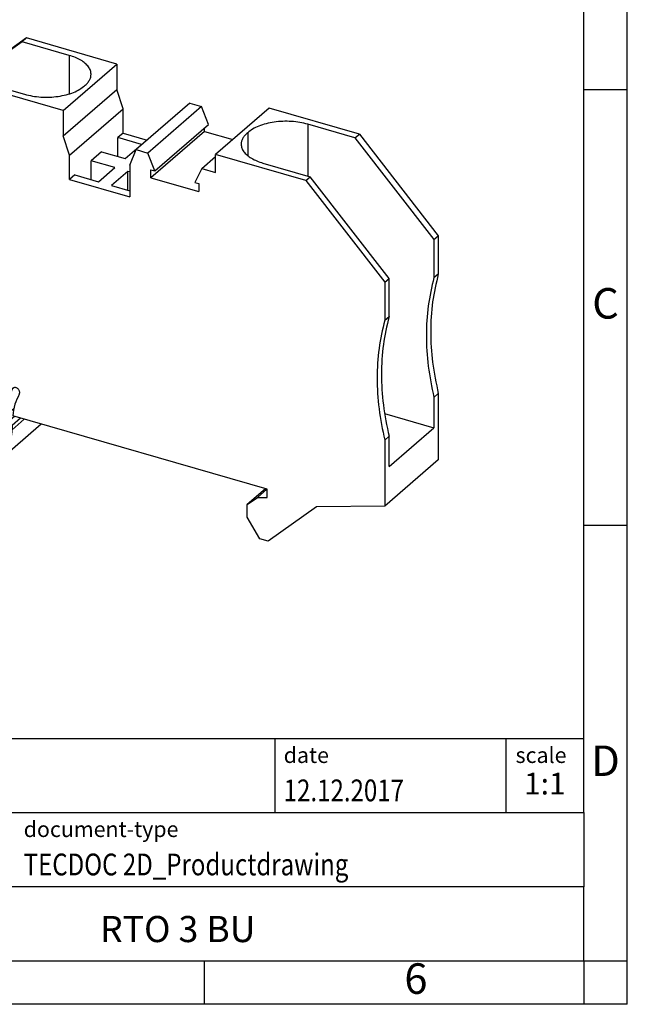
# Model space of a CAD drawing. Units: millimetres. Extents: x -445 to -148, y -319 to -109.
# Drawn here: x -217 to -148, y -319 to -206 of the extents above; entities that cross this region are included whole.
import ezdxf

# ---------------------------------------------------------------- set-up
doc = ezdxf.new("R2010")
doc.units = ezdxf.units.MM
doc.layers.add('1', color=7, linetype='Continuous')
doc.styles.add('CONVERTER_11', font='txt.shx', dxfattribs={"width": 0.9})
doc.styles.add('CONVERTER_12', font='txt.shx', dxfattribs={"width": 0.81})
doc.styles.add('CONVERTER_14', font='txt.shx', dxfattribs={"width": 0.72})

# ---------------------------------------------------------------- blocks, each defined once
blk = doc.blocks.new('RTO_3_BU-SELECT__1', base_point=(-232.6538400569724, -265.3764036620296))
at = {"color": 7, "linetype": 'Continuous'}
for p, q in [((-216.5974156315762, -207.6208342191778), (-225.6378145324357, -214.0664813077416)), ((-217.0974156315765, -208.0538469210703), (-216.5974156315762, -207.6208342191778)), ((-206.2406705021566, -210.610569013377), (-216.5974156315762, -207.6208342191778)), ((-217.0974156315765, -208.0538469210703), (-226.1378145324376, -214.4994940096354)), ((-211.6751902892102, -209.6191085515777), (-217.0974156315765, -208.0538469210703)), ((-212.3906706229126, -215.9366253512324), (-206.2406705021566, -210.610569013377)), ((-206.2406705021566, -210.610569013377), (-206.240670502155, -213.5168009687888)), ((-222.7474157523352, -212.9468905570323), (-231.7878146531947, -219.3925376455961)), ((-231.2878145324198, -218.9595248391126), (-222.2474156315792, -212.5138777505623)), ((-222.7474157523352, -212.9468905570323), (-222.2474156315792, -212.5138777505623)), ((-212.3906706229126, -215.9366253512324), (-222.7474157523352, -212.9468905570323)), ((-222.2474156315792, -212.5138777505623), (-216.8251902892099, -214.0791393810687)), ((-212.3906706229126, -218.8428573066437), (-206.240670502155, -213.5168009687888)), ((-205.5027238944507, -215.7573194465221), (-206.240670502155, -213.5168009687888)), ((-226.1378145324376, -214.4994940096354), (-225.6378145324357, -214.0664813077416)), ((-226.1378145324376, -215.2876644632576), (-226.1378145324376, -214.4994940096354)), ((-211.6527240152082, -221.083375784377), (-205.5027238944507, -215.7573194465221)), ((-205.5027238944506, -218.5312222814602), (-205.5027238944507, -215.7573194465221)), ((-197.8504976487293, -215.1110645983005), (-204.0004977694883, -220.4371209361551)), ((-196.5044206290872, -215.4996435631207), (-202.6544207498463, -220.8256999009752)), ((-197.8504976487293, -215.1110645983005), (-196.5044206290872, -215.4996435631207)), ((-195.7033013680203, -217.5538902485989), (-196.5044206290872, -215.4996435631207)), ((-188.7433073167161, -215.661622685988), (-194.8933074374752, -220.9876790238425)), ((-178.4015487444905, -218.6470312337721), (-188.7433073167161, -215.661622685988)), ((-212.3906706229126, -215.9366253512324), (-212.3906706229126, -218.8428573066437)), ((-201.8533014887796, -222.8799465864534), (-195.7033013680203, -217.5538902485989)), ((-196.1604748511354, -218.3485628138758), (-196.1604748511354, -217.949814098913)), ((-178.9015488660108, -219.080044040904), (-184.3087876507618, -217.5191086564846)), ((-231.7878146531947, -219.3925376455961), (-231.2878145324198, -218.9595248391126)), ((-211.6527240152082, -221.083375784377), (-212.3906706229126, -218.8428573066437)), ((-205.5027238944506, -218.5312222814602), (-206.102723773696, -219.0508374191545)), ((-206.1027237736763, -221.215900928621), (-206.102723773696, -219.0508374191545)), ((-203.3747437517379, -219.8383374191648), (-206.102723773696, -219.0508374191545)), ((-205.5027238944506, -218.5312222814602), (-202.7254976487245, -219.3329384417454)), ((-196.1604748511354, -218.3485628138758), (-202.3104749718945, -223.6746191517304)), ((-196.1604748511354, -218.3485628138758), (-192.9245576095198, -219.2826916591368)), ((-191.2119656164821, -218.4996866444855), (-191.2119656164821, -221.1284650987229)), ((-178.9015488660108, -219.080044040904), (-178.4015487444905, -218.6470312337721)), ((-178.9015488660108, -219.080044040904), (-169.8461634079508, -230.7494941148773)), ((-178.4015487444905, -218.6470312337721), (-169.3461632864303, -230.3164813077453)), ((-231.7878146531947, -223.7719138078317), (-231.7878146531947, -219.3925376455961)), ((-205.2497437517374, -221.4621350512607), (-203.3747437517379, -219.8383374191648)), ((-211.6527240152082, -223.8572786193152), (-211.6527240152082, -221.083375784377)), ((-207.9777237736955, -220.6746350512503), (-209.1777237736953, -221.7138655357917)), ((-207.9777237736955, -220.6746350512503), (-205.2497437517374, -221.4621350512607)), ((-204.7245207849329, -222.2173503808214), (-204.0004977694883, -220.4371209361551)), ((-204.0004977694883, -220.4371209361551), (-202.6544207498463, -220.8256999009752)), ((-201.8533014887796, -222.8799465864534), (-202.6544207498463, -220.8256999009752)), ((-196.4889185150057, -222.6055270884621), (-194.8933074374752, -221.223687360761)), ((-194.8933074374752, -223.0661403310292), (-194.8933074374752, -220.9876790238425)), ((-184.5515488652496, -223.9730875716266), (-194.8933074374752, -220.9876790238425)), ((-209.1777237736752, -223.8789290452583), (-209.1777237736953, -221.7138655357917)), ((-206.449743751737, -222.5013655358021), (-209.1777237736953, -221.7138655357917)), ((-208.3247437517366, -224.1251631678981), (-206.449743751737, -222.5013655358021)), ((-204.7245207849329, -222.2173503808214), (-204.7245207849329, -225.857278619315)), ((-196.4889185150057, -222.6055270884621), (-197.2900377760745, -224.1972473529101)), ((-196.4889185150057, -222.6055270884621), (-194.8933074374752, -223.0661403310292)), ((-189.4587875296232, -221.9791393810652), (-184.0515487444901, -223.5400747651536)), ((-211.0527237736949, -223.3376631678876), (-211.6527240152082, -223.8572786193152)), ((-211.0527237736949, -223.3376631678876), (-208.3247437517366, -224.1251631678981)), ((-204.9775005653374, -222.9263655357922), (-206.8525005653368, -224.5501631678881)), ((-204.9775005653374, -225.091429045253), (-204.9775005653374, -222.9263655357922)), ((-204.7245207849329, -222.9993945079502), (-204.9775005653374, -222.9263655357922)), ((-202.3104749718945, -223.6746191517304), (-202.3104749718945, -222.747971969682)), ((-202.3104749718945, -222.747971969682), (-201.8533014887796, -222.8799465864534)), ((-202.3104749718945, -223.6746191517304), (-196.8328642929579, -225.2558691517303)), ((-184.5515488652496, -223.9730875716266), (-184.0515487444901, -223.5400747651536)), ((-174.99616328643, -235.209524839146), (-184.0515487444901, -223.5400747651536)), ((-211.6527240152082, -223.8572786193152), (-204.7245207849329, -225.857278619315)), ((-206.8525005653368, -224.5501631678881), (-204.7245207849329, -225.1644580174109)), ((-197.2900377760745, -224.1972473529101), (-196.8328642929579, -224.329221969682)), ((-196.8328642929579, -224.329221969682), (-196.8328642929579, -225.2558691517303)), ((-184.5515488652496, -223.9730875716266), (-175.4961634071896, -235.6425376455999)), ((-169.8461634079508, -230.7494941148773), (-169.3461632864303, -230.3164813077453)), ((-169.3461632864303, -230.3164813077453), (-169.3461632864302, -234.6958574699805)), ((-169.8461634079508, -230.7494941148773), (-169.8461634079507, -235.1288702771125)), ((-169.8461634079507, -235.1288702771125), (-169.3461632864302, -234.6958574699805)), ((-175.4961634071896, -235.6425376455999), (-174.99616328643, -235.209524839146)), ((-175.4961634071896, -235.6425376455999), (-175.4961634071896, -240.0219138078352)), ((-174.99616328643, -239.5889010013622), (-174.99616328643, -235.209524839146)), ((-231.7878146531947, -242.6399000868026), (-231.7878146531947, -237.5196408926103)), ((-175.4961634071896, -240.0219138078352), (-174.99616328643, -239.5889010013622)), ((-228.1731210505915, -243.683372249053), (-231.7878146531947, -242.6399000868026)), ((-228.1505193462884, -244.2435777804436), (-232.5692913637418, -248.07034660109)), ((-232.6538400569723, -252.7389036620342), (-232.6538400569724, -248.2727181794974)), ((-232.0624809211805, -248.1984798833377), (-231.3232820014403, -249.1510671507259)), ((-231.2852288899292, -250.2234393685018), (-228.8575280875531, -248.1209888008565)), ((-169.8461634079321, -248.8765973620598), (-169.3461632864293, -248.4435845548513)), ((-169.3461632864293, -248.4435845548513), (-169.3461632864292, -256.0424633528011)), ((-231.3548019512958, -251.0787437033283), (-228.9885411520575, -249.0295017392089)), ((-169.8461634079321, -248.8765973620598), (-169.8461634079503, -252.3514082889026)), ((-231.3548019512958, -251.0787437033283), (-231.3548019512958, -250.2740508190163)), ((-229.1462380494909, -250.4172633031033), (-229.1224737037964, -250.3966827760274)), ((-229.1462380494909, -250.4172633031033), (-229.1243724478033, -250.4235753586134)), ((-175.5103459267247, -250.716299637926), (-169.8461634079503, -252.3514082889026)), ((-229.2925028616317, -251.6740781706118), (-231.3548019512958, -251.0787437033283)), ((-214.8848379468074, -251.9360987218733), (-219.7141192154973, -256.1183789825789)), ((-219.0139399473679, -251.0039372672454), (-219.0139399473679, -251.9381533356656)), ((-219.0139399473679, -251.9381533356656), (-217.9798850994888, -251.0426355684959)), ((-219.0139399473679, -251.9381533356656), (-218.234517083962, -252.0949626710246)), ((-217.2595170839628, -251.2505879023356), (-218.234517083962, -252.0949626710246)), ((-188.9628584360556, -259.4191296461027), (-218.1425737748984, -250.9956713932249)), ((-220.0483465704678, -256.3777961908845), (-232.6538400569723, -252.7389036620342)), ((-218.234517083962, -252.0949626710246), (-218.234517083962, -252.5768763604495)), ((-174.9961632864291, -256.8114390131517), (-169.8461634079503, -252.3514082889026)), ((-175.4961634071887, -253.769640892706), (-174.9961632864291, -253.3366280862331)), ((-175.4961634071887, -253.769640892706), (-175.4961634071885, -261.3685196906565)), ((-174.9961632864291, -256.8114390131517), (-174.9961632864291, -253.3366280862331)), ((-169.3461632864292, -256.0424633528011), (-175.4961634071885, -261.3685196906565)), ((-189.1578257560884, -259.3628474287505), (-191.2578257560845, -261.1815007766944)), ((-189.000927402661, -259.4081400820439), (-190.0867205028534, -260.3484644900644)), ((-188.9628584360556, -260.3717575902609), (-188.9628584360556, -259.4191296461027)), ((-191.2578257560845, -261.1815007766944), (-190.0867205028534, -260.3484644900644)), ((-190.0867205028534, -260.3484644900644), (-188.9628584360556, -260.3717575902609)), ((-191.2578257560845, -262.6104426929462), (-191.2578257560845, -261.1815007766944)), ((-183.3336935037144, -261.4338412145722), (-188.8762558956694, -265.3764036620296)), ((-175.4961634071885, -261.3685196906565), (-183.3336935037144, -261.4338412145722)), ((-189.8024717176592, -265.1090281849528), (-191.2578257560845, -262.6104426929462)), ((-188.8762558956694, -265.3764036620296), (-189.8024717176592, -265.1090281849528))]:
    blk.add_line(p, q, dxfattribs=at)
at = {"color": 2, "linetype": 'Continuous'}
for p, q in [((-211.6751902892102, -209.6191085515777), (-211.6751902892121, -214.0340699753737)), ((-184.3087876507618, -217.5191086564846), (-184.3087876511473, -223.4658162891513)), ((-228.179464316223, -244.8356888601279), (-232.0624809211805, -248.1984798833377)), ((-231.3232820014403, -249.1510671507259), (-228.602241175372, -246.7945766706165)), ((-218.0509143312355, -247.7711405036701), (-218.178374088566, -247.8815238914785)), ((-218.0489402117224, -250.1682229815311), (-219.0139399473679, -251.0039372672454)), ((-216.8421675864893, -251.3710663246918), (-218.234517083962, -252.5768763604495))]:
    blk.add_line(p, q, dxfattribs=at)
at = {"color": 7, "linetype": 'Continuous'}
for points, knots in [([(-209.1751902892088, -211.7841720610391), (-209.190911796362, -211.6366863398467), (-209.223669247645, -211.329384109716), (-209.4742362219303, -210.8988321732221), (-209.8509397263856, -210.5032538868552), (-210.3585822087289, -210.150724727508), (-210.9754153456723, -209.8434827780985), (-211.434791736036, -209.6961893868099), (-211.6751902892102, -209.6191085515777)], [0, 0, 0, 0, 0.4407160921078184, 0.9182789904901861, 1.458331524223863, 2.072604765606012, 2.7616314587773, 3.518059688716426, 3.518059688716426, 3.518059688716426, 3.518059688716426]), ([(-209.9220122660684, -213.0985613397039), (-209.810376597043, -213.0005992012634), (-209.5979656018685, -212.8142050349826), (-209.3603391517027, -212.484195926621), (-209.2045441839957, -212.1397632321738), (-209.1848010270301, -211.9005959723756), (-209.1751902892088, -211.7841720610391)], [0, 0, 0, 0, 0.4441702138270858, 0.8451298986939276, 1.212226396476166, 1.560422937289797, 1.560422937289797, 1.560422937289797, 1.560422937289797]), ([(-216.8251902892099, -214.0791393810687), (-216.5229935662091, -214.1545405916434), (-215.9034330751508, -214.3091273319056), (-214.9350962942673, -214.410406350015), (-213.9453234030876, -214.4237526843829), (-212.9699699569038, -214.3372163821821), (-212.0466067450974, -214.1586048214993), (-211.2146603226943, -213.8893805587377), (-210.492092190007, -213.5551212972988), (-210.103495106889, -213.2439055248775), (-209.9220122660684, -213.0985613397039)], [0, 0, 0, 0, 0.9334194878379027, 1.913686646107162, 2.912314628920161, 3.8994985110733, 4.846249500644398, 5.726608663125194, 6.520199005930527, 7.215578691445766, 7.215578691445766, 7.215578691445766, 7.215578691445766]), ([(-184.3087876507618, -217.5191086564846), (-184.6109843690042, -217.4437074469181), (-185.2305448502186, -217.2891207087446), (-186.1988816157163, -217.1878416898153), (-187.1886544920417, -217.174495351977), (-188.1640079255656, -217.2610316478231), (-189.0873711284015, -217.4396431997737), (-189.9193175472601, -217.7088674517266), (-190.6418856815334, -218.0431267015016), (-191.0304827718528, -218.3543424637201), (-191.2119656164821, -218.4996866444855)], [0, 0, 0, 0, 0.9334194732965463, 1.913686616022804, 2.912314583632885, 3.899498452279577, 4.846249431250244, 5.72660858692061, 6.520198927032951, 7.215578613391827, 7.215578613391827, 7.215578613391827, 7.215578613391827]), ([(-191.2119656164821, -218.4996866444855), (-191.3236012762621, -218.5976487800165), (-191.5360122543597, -218.7840429412123), (-191.7736386838696, -219.114052037051), (-191.9294336375703, -219.4584847168296), (-191.9491767926829, -219.697651965453), (-191.9587875296232, -219.8140758716042)], [0, 0, 0, 0, 0.4441701873546004, 0.8451298503715368, 1.212226330315865, 1.56042285569325, 1.56042285569325, 1.56042285569325, 1.56042285569325]), ([(-191.9587875296232, -219.8140758716042), (-191.9430660224701, -219.9615615927965), (-191.9103085711871, -220.2688638229272), (-191.6597415969019, -220.699415759421), (-191.2830380924468, -221.0949940457875), (-190.7753956101039, -221.447523205135), (-190.1585624731607, -221.7547651545443), (-189.6991860827973, -221.9020585458329), (-189.4587875296232, -221.9791393810652)], [0, 0, 0, 0, 0.4407160921076686, 0.9182789904898707, 1.458331524223309, 2.072604765605157, 2.761631458776204, 3.518059688714973, 3.518059688714973, 3.518059688714973, 3.518059688714973]), ([(-231.7878146531947, -223.7719138078317), (-231.5413333456428, -224.9666707571549), (-231.0565640390005, -227.3164697004453), (-230.8595769422702, -230.853043948369), (-231.0364734664638, -234.2721518106511), (-231.5404069909205, -236.4502816192039), (-231.7878146531947, -237.5196408926103)], [0, 0, 0, 0, 3.6550364303029, 7.188575665862375, 10.59686910580534, 13.88401472372461, 13.88401472372461, 13.88401472372461, 13.88401472372461]), ([(-169.3461632864302, -234.6958574699805), (-169.5935709487077, -235.7652167433934), (-170.0975044731712, -237.9433465519599), (-170.2744009973667, -241.3624544142652), (-170.0774139006338, -244.8990286622134), (-169.5926445939847, -247.2488276055198), (-169.3461632864293, -248.4435845548513)], [0, 0, 0, 0, 3.287145617940567, 6.695439057906393, 10.22897829349037, 13.88401472381961, 13.88401472381961, 13.88401472381961, 13.88401472381961]), ([(-169.8461634079507, -235.1288702771125), (-170.0935710702293, -236.1982295505313), (-170.5975045946951, -238.3763593591097), (-170.7744011188878, -241.7954672214344), (-170.5774140221481, -245.3320414694027), (-170.0926447154914, -247.6818404127218), (-169.8461634079321, -248.8765973620598)], [0, 0, 0, 0, 3.287145617958241, 6.695439057942954, 10.22897829354729, 13.88401472389805, 13.88401472389805, 13.88401472389805, 13.88401472389805]), ([(-175.4961634071896, -240.0219138078352), (-175.7435710694671, -241.0912730812482), (-176.2475045939306, -243.2694028898147), (-176.424401118126, -246.6885107521199), (-176.227414021393, -250.2250850000682), (-175.742644714744, -252.5748839433745), (-175.4961634071887, -253.769640892706)], [0, 0, 0, 0, 3.287145617940634, 6.69543905790646, 10.22897829349044, 13.88401472381957, 13.88401472381957, 13.88401472381957, 13.88401472381957]), ([(-174.99616328643, -239.5889010013622), (-175.2435709487075, -240.6582602747751), (-175.747504473171, -242.8363900833417), (-175.9244009973666, -246.255497945647), (-175.7274139006335, -249.7920721935952), (-175.2426445939845, -252.1418711369016), (-174.9961632864291, -253.3366280862331)], [0, 0, 0, 0, 3.28714561794065, 6.695439057906505, 10.22897829349049, 13.88401472381972, 13.88401472381972, 13.88401472381972, 13.88401472381972]), ([(-228.347331912712, -245.7614449972759), (-228.2746174602966, -245.4272076010727), (-228.1256200534548, -244.7423298301853), (-228.1570365672549, -244.0419495313842), (-228.1731210505915, -243.683372249053)], [0, 0, 0, 0, 1.02153605528152, 2.093204834986859, 2.093204834986859, 2.093204834986859, 2.093204834986859]), ([(-229.1243724478033, -250.4235753586134), (-229.0506459067278, -249.627040308882), (-228.9050486930104, -248.0540210646657), (-228.5316509792519, -246.5191153419602), (-228.347331912712, -245.7614449972759)], [0, 0, 0, 0, 2.396199671400884, 4.732080784313878, 4.732080784313878, 4.732080784313878, 4.732080784313878]), ([(-232.5692913637418, -248.07034660109), (-232.5936053506059, -248.0981077740115), (-232.6442595127347, -248.1559436056507), (-232.6505625070783, -248.2327689622935), (-232.6538400569724, -248.2727181794974)], [0, 0, 0, 0, 0.1077881273744263, 0.2245587738525122, 0.2245587738525122, 0.2245587738525122, 0.2245587738525122]), ([(-232.0624809211805, -248.1984798833377), (-232.0865032249699, -248.1710236646801), (-232.1339815095462, -248.1167585258545), (-232.222470416416, -248.0572753552588), (-232.316449407998, -248.0193873137289), (-232.4104085434681, -248.0080045892446), (-232.4995042879479, -248.0221509368106), (-232.5464295678253, -248.0545580067713), (-232.5692913637418, -248.07034660109)], [0, 0, 0, 0, 0.1090550105881315, 0.2155390160125577, 0.3164904794236851, 0.410221946670985, 0.4970140862072374, 0.5794720028737267, 0.5794720028737267, 0.5794720028737267, 0.5794720028737267]), ([(-218.178374088566, -247.8815238914785), (-218.3063822791036, -248.1087282490002), (-218.5660000946986, -248.5695292544085), (-218.8202243772745, -249.3368387916766), (-218.9850356816645, -250.1537613858108), (-219.0041928387092, -250.7172404513577), (-219.0139399473679, -251.0039372672454)], [0, 0, 0, 0, 0.7807188583422188, 1.583402860134105, 2.412903444081108, 3.272117413038628, 3.272117413038628, 3.272117413038628, 3.272117413038628]), ([(-218.1230235147267, -247.8166566097805), (-218.1334142007293, -247.8263812001948), (-218.1542975789245, -247.8459258752856), (-218.1703224952788, -247.869619299089), (-218.178374088566, -247.8815238914785)], [0, 0, 0, 0, 0.0425470215158205, 0.0855117904535324, 0.0855117904535324, 0.0855117904535324, 0.0855117904535324]), ([(-217.4130192701794, -248.507718274101), (-217.610369554398, -248.8866769982783), (-218.0169494820695, -249.6674056384451), (-218.09989122504, -250.5443750962618), (-218.1425737748984, -250.9956713932249)], [0, 0, 0, 0, 1.269097423717795, 2.614587378188421, 2.614587378188421, 2.614587378188421, 2.614587378188421]), ([(-217.4130192701794, -248.507718274101), (-217.3964482894396, -248.4729603973406), (-217.3619194649848, -248.4005356445383), (-217.3596966605726, -248.2731073918744), (-217.3903862119577, -248.1424637733002), (-217.4549680377208, -248.0161495960868), (-217.5469191518952, -247.9046806960757), (-217.6592181975217, -247.8167364400598), (-217.7833188854044, -247.7591647886482), (-217.9089146040217, -247.738044751475), (-218.0292855083852, -247.7529741997063), (-218.0923781630815, -247.7958371958173), (-218.1230235147267, -247.8166566097805)], [0, 0, 0, 0, 0.1143928127713933, 0.2383595130497567, 0.3725842704091133, 0.5145572837841789, 0.6597504159112982, 0.8028759345125783, 0.9391287946690907, 1.065442565537039, 1.181708891349438, 1.291518423409178, 1.291518423409178, 1.291518423409178, 1.291518423409178]), ([(-231.3232820014403, -249.1510671507259), (-231.2808885104444, -249.2121647246555), (-231.1975237148777, -249.3323102396148), (-231.1208553790994, -249.5337025737681), (-231.0874382198772, -249.735114545289), (-231.1038581216741, -249.9256528558108), (-231.1661032009506, -250.0975747632359), (-231.2461011615563, -250.182098199106), (-231.2852288899292, -250.2234393685018)], [0, 0, 0, 0, 0.2224039807169767, 0.4373469747287405, 0.6404472395635763, 0.8297143885434421, 1.006476201991853, 1.175701723747569, 1.175701723747569, 1.175701723747569, 1.175701723747569]), ([(-231.2852288899292, -250.2234393685018), (-231.2962711757471, -250.2325968474801), (-231.3183903791623, -250.2509405000014), (-231.3426520990923, -250.2663393510173), (-231.3548019512958, -250.2740508190163)], [0, 0, 0, 0, 0.0429883665478098, 0.0861115098982101, 0.0861115098982101, 0.0861115098982101, 0.0861115098982101]), ([(-229.1462380494909, -250.4172633031033), (-229.1453162782567, -250.6343747950138), (-229.1435122811831, -251.0592880333919), (-229.2435700755778, -251.4721634586834), (-229.2925028616317, -251.6740781706118)], [0, 0, 0, 0, 0.6486295325558592, 1.269445821489855, 1.269445821489855, 1.269445821489855, 1.269445821489855]), ([(-219.7141192154973, -256.1183789825789), (-219.4913229111881, -255.896581741208), (-219.0404537190762, -255.4477343153506), (-218.5818931588596, -254.5832821288209), (-218.2858306779735, -253.6146822484778), (-218.2519058985943, -252.928561322571), (-218.234517083962, -252.5768763604495)], [0, 0, 0, 0, 0.9384046815763012, 1.899034063295852, 2.899984565307824, 3.952560471723408, 3.952560471723408, 3.952560471723408, 3.952560471723408]), ([(-220.0483465704678, -256.3777961908845), (-219.9908666120481, -256.3367749453492), (-219.8759789846525, -256.2547840199404), (-219.7680498344899, -256.1638282597289), (-219.7141192154973, -256.1183789825789)], [0, 0, 0, 0, 0.2117542585727505, 0.4232422496002997, 0.4232422496002997, 0.4232422496002997, 0.4232422496002997])]:
    blk.add_open_spline(points, degree=3, knots=knots, dxfattribs=at)
blk = doc.blocks.new('Allg2', base_point=(-201.0000000000001, -237.0000000000003))
blk.add_blockref('RTO_3_BU-SELECT__1', (-232.6538400569724, -265.3764036620296))
blk = doc.blocks.new('_rahmen', base_point=(-152.663363803413, -318.5301809577491))
at = {"layer": '1', "color": 6, "linetype": 'Continuous'}
for p, q in [((-152.6633638034126, -213.530180957749), (-152.6633638034138, -163.5301809577489)), ((-152.6633638034121, -263.5301809577488), (-152.6633638034126, -213.530180957749)), ((-152.6633638034113, -296.5301809577489), (-152.6633638034121, -263.5301809577488)), ((-282.208168330163, -288.0301809577489), (-152.6633638034113, -288.0301809577489)), ((-245.8081683301631, -296.5301809577489), (-152.6633638034113, -296.5301809577489)), ((-152.6633638034113, -296.5301809577489), (-152.6633638034117, -305.0301809577489)), ((-152.663363803413, -313.5301809577489), (-152.6633638034117, -305.0301809577489)), ((-245.8081683301631, -313.5301809577491), (-196.163363803413, -313.5301809577489)), ((-196.163363803413, -313.5301809577489), (-152.663363803413, -313.5301809577489))]:
    blk.add_line(p, q, dxfattribs=at)
at = {"layer": '1', "color": 2, "linetype": 'Continuous'}
for p, q in [((-147.663363803414, -213.530180957749), (-147.663363803414, -163.5301809577489)), ((-152.6633638034126, -213.530180957749), (-147.663363803414, -213.530180957749)), ((-147.663363803414, -263.5301809577488), (-147.663363803414, -213.530180957749)), ((-152.6633638034121, -263.5301809577488), (-147.663363803414, -263.5301809577488)), ((-147.663363803414, -313.5301809577489), (-147.663363803414, -263.5301809577488)), ((-196.163363803413, -318.5301809577491), (-196.163363803413, -313.5301809577489)), ((-152.663363803413, -313.5301809577489), (-147.663363803414, -313.5301809577489)), ((-152.663363803413, -313.5301809577489), (-152.663363803413, -318.5301809577491)), ((-147.663363803414, -318.5301809577491), (-147.663363803414, -313.5301809577489)), ((-196.163363803413, -318.5301809577491), (-246.163363803413, -318.5301809577491)), ((-152.663363803413, -318.5301809577491), (-196.163363803413, -318.5301809577491)), ((-147.663363803414, -318.5301809577491), (-152.663363803413, -318.5301809577491))]:
    blk.add_line(p, q, dxfattribs=at)
at = {"layer": '1', "color": 7, "linetype": 'Continuous'}
for p, q in [((-188.0817720850901, -288.0301809577489), (-188.0817720850901, -296.5301809577489)), ((-161.5817720850905, -288.0301809577489), (-161.5817720850905, -296.5301809577489)), ((-152.6633638034117, -305.0301809577489), (-245.8081683301631, -305.0301809577489))]:
    blk.add_line(p, q, dxfattribs=at)
at = {"layer": '1', "color": 3, "style": 'CONVERTER_12', "width": 0.81}
for s, p in [('12.12.2017', (-187.0817720850901, -295.230180957749)), ('TECDOC 2D_Productdrawing', (-216.908168330163, -303.730180957749))]:
    blk.add_text(s, height=2.5, dxfattribs=at).set_placement(p)
at = {"layer": '1', "color": 7, "attachment_point": 5, "line_spacing_factor": 1.20048019207683}
for s, insert, char_height, style in [('C', (-150.163363803414, -238.530180957747), 3.5, 'CONVERTER_11'), ('D', (-150.163363803414, -291.0301809577489), 3.5, 'CONVERTER_11'), ('RTO 3 BU', (-199.2357660667875, -310.2801809577487), 3, 'CONVERTER_12'), ('6', (-171.9133638034138, -316.0301809577491), 3.5, 'CONVERTER_11')]:
    blk.add_mtext(s, dxfattribs=dict(at, insert=insert, char_height=char_height, style=style))
at = {"layer": '1', "color": 2, "char_height": 1.8, "attachment_point": 1, "style": 'CONVERTER_11'}
for s, insert, line_spacing_factor in [('date', (-187.0817720850901, -289.0301809577491), 1.32052821128451), ('scale', (-160.4817720850903, -289.0301809577489), 1.20048019207683), ('document-type', (-216.908168330163, -297.5301809577491), 1.20048019207683)]:
    blk.add_mtext(s, dxfattribs=dict(at, insert=insert, line_spacing_factor=line_spacing_factor))
at = {"layer": '1', "color": 3, "insert": (-157.1225679442507, -295.2301809577489), "char_height": 2.5, "attachment_point": 8, "line_spacing_factor": 1.32052821128451, "style": 'CONVERTER_14'}
blk.add_mtext('1:1', dxfattribs=at)
blk = doc.blocks.new('_punkt', base_point=(-152.663363803413, -313.5301809577489))
at = {"layer": '1', "color": 2, "linetype": 'Continuous'}
for q in [(-152.663363803413, -318.5301809577491), (-147.663363803414, -313.5301809577489)]:
    blk.add_line((-152.663363803413, -313.5301809577489), q, dxfattribs=at)
blk = doc.blocks.new('A4I_CS', base_point=(-152.663363803413, -318.5301809577491))
at = {"layer": '1'}
for name, p in [('_rahmen', (-152.663363803413, -318.5301809577491)), ('_punkt', (-152.663363803413, -313.5301809577489))]:
    blk.add_blockref(name, p, dxfattribs=at)
blk = doc.blocks.new('1')
for name, p in [('A4I_CS', (-152.663363803413, -318.5301809577491)), ('Allg2', (-201.0000000000001, -237.0000000000003))]:
    blk.add_blockref(name, p)

msp = doc.modelspace()

# ---------------------------------------------------------------- block references
at = {"layer": '1'}
msp.add_blockref('1', (0, 0), dxfattribs=at)

doc.saveas('drawing.dxf')
